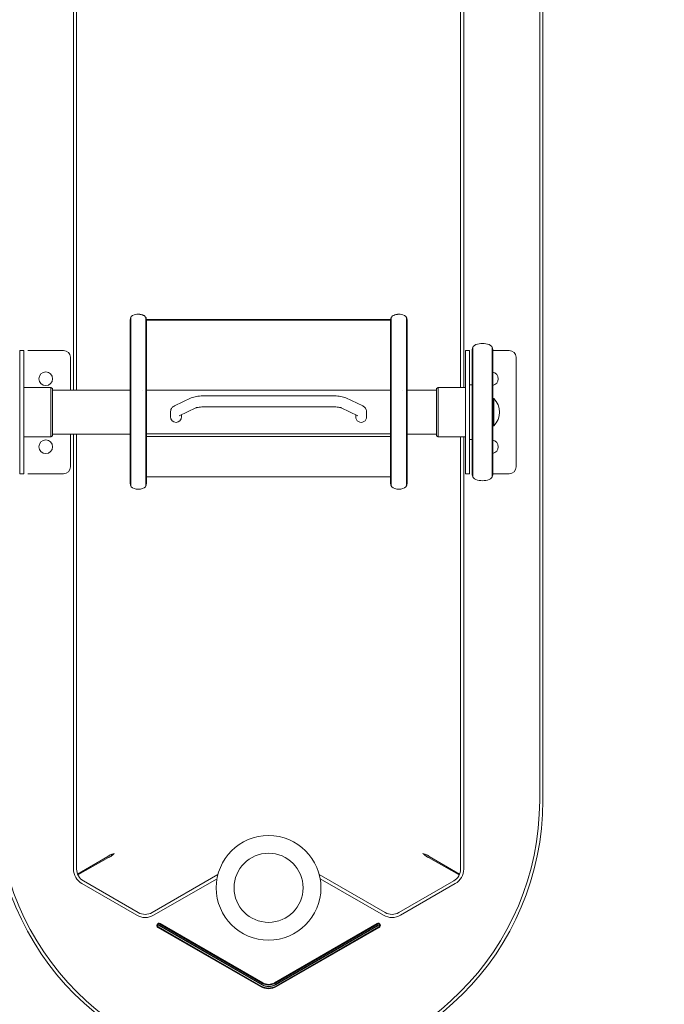
# Model space of a CAD drawing. Units: millimetres. Extents: x -4168 to 5532, y -4442 to 2292.
# Drawn here: x -1530 to -1060, y -2461 to -1742 of the extents above; entities that cross this region are included whole.
import ezdxf

# ---------------------------------------------------------------- set-up
doc = ezdxf.new("R2010")
doc.units = ezdxf.units.MM
doc.header["$LTSCALE"] = 0.2
doc.header["$MEASUREMENT"] = 0
doc.header["$PDMODE"] = 1
doc.layers.add('HAGS-Dim Plan - EN1176', color=7, linetype='Continuous', lineweight=100)
doc.layers.add('HAGS-Plan', color=7, linetype='Continuous')
doc.styles.get("Standard").update_dxf_attribs({"font": 'g13f12d.shx', "height": 300})
doc.dimstyles.new('HAGS - Dim Plan', dxfattribs={"dimtxt": 300, "dimasz": 200, "dimexe": 0.18, "dimexo": 0.0625, "dimgap": 150, "dimtad": 0, "dimlfac": 0.001, "dimrnd": 0.01, "dimzin": 1, "dimdsep": 46, "dimtxsty": 'Standard', "dimblk": 'HAGS - Dim Plan arrow', "dimcen": 0.1, "dimse1": 1, "dimse2": 1, "dimclrd": 1, "dimadec": 0, "dimazin": 0, "dimtfac": 1, "dimtofl": 0, "dimtmove": 0, "dimatfit": 3, "dimfxl": 1, "dimtolj": 1, "dimtzin": 0, "dimarcsym": 0})

# ---------------------------------------------------------------- blocks, each defined once
blk = doc.blocks.new('HAGS - Dim Plan arrow')
at = {"color": 1, "lineweight": 0}
blk.add_lwpolyline([(0, 0, 0, 0.35, 0), (-1, 0, 0.015, 0.015, 0)], format="xyseb", dxfattribs=at)
blk = doc.blocks.new('*D26')
at = {"layer": 'Defpoints', "color": 0, "transparency": 16777216}
for p in [(4499.48, 2094.78), (4499.48, -1477.48), (-4167.87, -2030.09, 313)]:
    blk.add_point(p, dxfattribs=at)
at = {"layer": 'HAGS-Dim Plan - EN1176', "color": 1, "lineweight": -2, "transparency": 16777216}
for p, q in [((-3967.87, 2094.78), (-298.31, 2094.78)), ((4299.48, 2094.78), (912.56, 2094.78))]:
    blk.add_line(p, q, dxfattribs=at)
at = {"layer": 'HAGS-Dim Plan - EN1176', "color": 1, "lineweight": -2, "transparency": 16777216, "xscale": 200, "yscale": 200, "zscale": 200, "rotation": 180}
blk.add_blockref('HAGS - Dim Plan arrow', (-4167.87, 2094.78), dxfattribs=at)
at = {"layer": 'HAGS-Dim Plan - EN1176', "color": 1, "lineweight": -2, "transparency": 16777216, "xscale": 200, "yscale": 200, "zscale": 200}
blk.add_blockref('HAGS - Dim Plan arrow', (4499.48, 2094.78), dxfattribs=at)
at = {"layer": 'HAGS-Dim Plan - EN1176', "color": 0, "transparency": 16777216, "insert": (307.13, 2094.78), "char_height": 300, "attachment_point": 5}
blk.add_mtext('\\A1;8.65m', dxfattribs=at)
blk = doc.blocks.new('*D27')
at = {"layer": 'Defpoints', "color": 0, "transparency": 16777216}
for p in [(2999.85, 1681.37), (2999.85, -1478.26, 391.02), (-2667.48, -2030.09, 397.02)]:
    blk.add_point(p, dxfattribs=at)
at = {"layer": 'HAGS-Dim Plan - EN1176', "color": 1, "lineweight": -2, "transparency": 16777216}
for p, q in [((-2467.48, 1681.37), (-260.79, 1681.37)), ((2799.85, 1681.37), (950.08, 1681.37))]:
    blk.add_line(p, q, dxfattribs=at)
at = {"layer": 'HAGS-Dim Plan - EN1176', "color": 1, "lineweight": -2, "transparency": 16777216, "xscale": 200, "yscale": 200, "zscale": 200, "rotation": 180}
blk.add_blockref('HAGS - Dim Plan arrow', (-2667.48, 1681.37), dxfattribs=at)
at = {"layer": 'HAGS-Dim Plan - EN1176', "color": 1, "lineweight": -2, "transparency": 16777216, "xscale": 200, "yscale": 200, "zscale": 200}
blk.add_blockref('HAGS - Dim Plan arrow', (2999.85, 1681.37), dxfattribs=at)
at = {"layer": 'HAGS-Dim Plan - EN1176', "color": 0, "transparency": 16777216, "insert": (344.65, 1681.37), "char_height": 300, "attachment_point": 5}
blk.add_mtext('\\A1;5.65m', dxfattribs=at)
blk = doc.blocks.new('*D28')
at = {"layer": 'Defpoints', "color": 0, "transparency": 16777216}
for p in [(0.29, 1380.08), (-1348.99, -4014.09), (5334.77, -4014.09)]:
    blk.add_point(p, dxfattribs=at)
at = {"layer": 'HAGS-Dim Plan - EN1176', "color": 1, "lineweight": -2, "transparency": 16777216}
for p, q in [((5334.77, 1180.08), (5334.77, -509.78)), ((5334.77, -3814.09), (5334.77, -1750.65))]:
    blk.add_line(p, q, dxfattribs=at)
at = {"layer": 'HAGS-Dim Plan - EN1176', "color": 1, "lineweight": -2, "transparency": 16777216, "xscale": 200, "yscale": 200, "zscale": 200}
for p, rotation in [((5334.77, 1380.08), 90), ((5334.77, -4014.09), 270)]:
    blk.add_blockref('HAGS - Dim Plan arrow', p, dxfattribs=dict(at, rotation=rotation))
at = {"layer": 'HAGS-Dim Plan - EN1176', "color": 0, "transparency": 16777216, "insert": (5334.77, -1130.21), "char_height": 300, "attachment_point": 5, "rotation": 90}
blk.add_mtext('\\A1;5.40m', dxfattribs=at)
blk = doc.blocks.new('*D29')
at = {"layer": 'Defpoints', "color": 0, "transparency": 16777216}
for p in [(36.58, 99.21, 1012.53), (4844.19, 99.21), (-1348.99, -2513.7, 516.02)]:
    blk.add_point(p, dxfattribs=at)
at = {"layer": 'HAGS-Dim Plan - EN1176', "color": 1, "lineweight": -2, "transparency": 16777216}
for p, q in [((4844.19, -100.79), (4844.19, -569.85)), ((4844.19, -2313.7), (4844.19, -1788.34))]:
    blk.add_line(p, q, dxfattribs=at)
at = {"layer": 'HAGS-Dim Plan - EN1176', "color": 1, "lineweight": -2, "transparency": 16777216, "xscale": 200, "yscale": 200, "zscale": 200}
for p, rotation in [((4844.19, 99.21), 90), ((4844.19, -2513.7), 270)]:
    blk.add_blockref('HAGS - Dim Plan arrow', p, dxfattribs=dict(at, rotation=rotation))
at = {"layer": 'HAGS-Dim Plan - EN1176', "color": 0, "transparency": 16777216, "insert": (4844.19, -1179.1), "char_height": 300, "attachment_point": 5, "rotation": 90}
blk.add_mtext('\\A1;2.60m', dxfattribs=at)

msp = doc.modelspace()

# ---------------------------------------------------------------- linework, layer by layer
at = {"layer": 'HAGS-Plan', "linetype": 'Continuous', "lineweight": 0}
for p, q in [((-1151.305, -1591.292), (-1151.305, -2312.145)), ((-1148.987, -1589.954), (-1148.987, -2312.145)), ((-1491.305, -1615.007), (-1491.305, -2012.795)), ((-1488.987, -2012.795), (-1488.987, -1617.316)), ((-1206.67, -2010.795), (-1206.67, -1623.257)), ((-1208.987, -1624.595), (-1208.987, -2010.795)), ((-1449.487, -2005.127), (-1449.487, -1959.633)), ((-1442.987, -1957.358), (-1442.987, -1957.51)), ((-1438.487, -2005.127), (-1438.487, -1959.741)), ((-1438.011, -1961.218), (-1259.964, -1961.218)), ((-1259.487, -2005.127), (-1259.487, -1959.741)), ((-1254.987, -1957.358), (-1254.987, -1957.51)), ((-1248.487, -2005.127), (-1248.487, -1959.633)), ((-1449.987, -2007.002), (-1449.987, -1961.57)), ((-1437.988, -1961.609), (-1259.987, -1961.609)), ((-1437.987, -1961.641), (-1437.987, -2006.994)), ((-1259.987, -2007.002), (-1259.987, -1961.641)), ((-1247.987, -1961.57), (-1247.987, -2006.994)), ((-1199.987, -1981.4), (-1199.987, -2076.189)), ((-1185.987, -1981.4), (-1185.987, -2076.189)), ((-1527.487, -1983.795), (-1530.487, -1983.795)), ((-1530.487, -1983.795), (-1530.487, -2073.795)), ((-1527.487, -2073.795), (-1527.487, -1983.795)), ((-1498.487, -1983.795), (-1524.487, -1983.795)), ((-1493.487, -2012.795), (-1493.487, -1988.795)), ((-1202.487, -1983.795), (-1205.487, -1983.795)), ((-1205.487, -1983.795), (-1205.487, -2073.795)), ((-1202.487, -2073.795), (-1202.487, -1983.795)), ((-1200.487, -1983.337), (-1200.487, -2074.253)), ((-1185.487, -2074.253), (-1185.487, -1983.337)), ((-1173.487, -1983.795), (-1185.487, -1983.795)), ((-1168.487, -2068.795), (-1168.487, -1988.795)), ((-1507.687, -2010.795), (-1527.487, -2010.795)), ((-1507.687, -2010.795), (-1507.687, -2046.795)), ((-1506.487, -2011.487), (-1507.687, -2010.795)), ((-1506.487, -2046.102), (-1506.487, -2011.487)), ((-1437.987, -2007.002), (-1437.987, -2006.994)), ((-1247.987, -2007.002), (-1247.987, -2006.994)), ((-1226.487, -2011.487), (-1225.287, -2010.795)), ((-1226.487, -2011.487), (-1226.487, -2046.102)), ((-1225.287, -2046.795), (-1225.287, -2010.795)), ((-1225.287, -2010.795), (-1205.487, -2010.795)), ((-1202.487, -2008.795), (-1200.487, -2008.795)), ((-1449.987, -2012.795), (-1506.487, -2012.795)), ((-1440.987, -2012.795), (-1440.987, -2012.795)), ((-1259.987, -2012.795), (-1437.987, -2012.795)), ((-1405.425, -2018.431), (-1417.607, -2024.243)), ((-1303.669, -2016.898), (-1394.306, -2016.898)), ((-1280.368, -2024.243), (-1292.55, -2018.431)), ((-1250.987, -2012.795), (-1250.987, -2012.795)), ((-1226.487, -2012.795), (-1247.987, -2012.795)), ((-1185.487, -2019.195), (-1185.087, -2018.795)), ((-1185.087, -2038.795), (-1185.087, -2018.795)), ((-1185.087, -2018.795), (-1184.691, -2018.795)), ((-1184.691, -2038.795), (-1184.691, -2018.795)), ((-1401.994, -2025.658), (-1414.162, -2031.463)), ((-1303.669, -2024.898), (-1394.306, -2024.898)), ((-1283.813, -2031.463), (-1295.981, -2025.658)), ((-1420.487, -2028.447), (-1420.487, -2032.106)), ((-1412.487, -2030.664), (-1412.487, -2032.106)), ((-1285.487, -2032.106), (-1285.487, -2030.664)), ((-1277.487, -2032.106), (-1277.487, -2028.447)), ((-1185.487, -2038.395), (-1185.087, -2038.795)), ((-1185.087, -2038.795), (-1184.691, -2038.795)), ((-1507.687, -2046.795), (-1527.487, -2046.795)), ((-1506.487, -2046.102), (-1507.687, -2046.795)), ((-1449.987, -2044.795), (-1506.487, -2044.795)), ((-1493.487, -2068.795), (-1493.487, -2044.795)), ((-1491.305, -2044.795), (-1491.305, -2362.2)), ((-1488.987, -2362.2), (-1488.987, -2044.795)), ((-1437.987, -2044.552), (-1259.987, -2044.552)), ((-1437.987, -2046.521), (-1259.987, -2046.521)), ((-1226.487, -2044.795), (-1247.987, -2044.795)), ((-1226.487, -2046.102), (-1225.287, -2046.795)), ((-1225.287, -2046.795), (-1205.487, -2046.795)), ((-1208.987, -2046.795), (-1208.987, -2362.2)), ((-1206.67, -2362.2), (-1206.67, -2046.795)), ((-1449.987, -2051.007), (-1449.987, -2051.012)), ((-1449.987, -2051.012), (-1449.987, -2080.742)), ((-1449.487, -2052.919), (-1449.487, -2082.679)), ((-1438.487, -2052.919), (-1438.487, -2082.679)), ((-1437.987, -2080.742), (-1437.987, -2051.007)), ((-1259.987, -2051.007), (-1259.987, -2051.012)), ((-1259.987, -2051.012), (-1259.987, -2080.742)), ((-1259.487, -2052.919), (-1259.487, -2082.679)), ((-1248.487, -2052.919), (-1248.487, -2082.679)), ((-1247.987, -2080.742), (-1247.987, -2051.007)), ((-1202.487, -2048.795), (-1200.487, -2048.795)), ((-1527.487, -2073.795), (-1530.487, -2073.795)), ((-1524.487, -2073.795), (-1498.487, -2073.795)), ((-1437.987, -2075.966), (-1259.987, -2075.966)), ((-1202.487, -2073.795), (-1205.487, -2073.795)), ((-1185.487, -2073.795), (-1173.487, -2073.795)), ((-1488.241, -2365.991), (-1466.186, -2352.988)), ((-1465.686, -2353.854), (-1488.024, -2366.482)), ((-1209.95, -2366.482), (-1232.289, -2353.854)), ((-1231.789, -2352.988), (-1209.734, -2365.991)), ((-1443.987, -2393.954), (-1483.987, -2370.86)), ((-1385.906, -2366.194), (-1433.987, -2393.954)), ((-1432.829, -2395.962), (-1386.578, -2369.259)), ((-1263.987, -2393.954), (-1312.069, -2366.194)), ((-1311.396, -2369.259), (-1265.146, -2395.962)), ((-1213.987, -2370.86), (-1253.987, -2393.954)), ((-1485.146, -2372.868), (-1445.146, -2395.962)), ((-1252.829, -2395.962), (-1212.829, -2372.868)), ((-1354.787, -2448.003), (-1429.701, -2404.752)), ((-1429.451, -2404.319), (-1354.537, -2447.57)), ((-1428.951, -2403.453), (-1354.037, -2446.704)), ((-1428.851, -2403.28), (-1353.937, -2446.531)), ((-1353.437, -2445.665), (-1428.351, -2402.414)), ((-1428.101, -2401.981), (-1353.187, -2445.232)), ((-1344.787, -2445.232), (-1269.874, -2401.981)), ((-1269.624, -2402.414), (-1344.537, -2445.665)), ((-1344.037, -2446.531), (-1269.124, -2403.28)), ((-1343.937, -2446.704), (-1269.024, -2403.453)), ((-1343.437, -2447.57), (-1268.524, -2404.319)), ((-1268.274, -2404.752), (-1343.187, -2448.003))]:
    msp.add_line(p, q, dxfattribs=at)
for centre, radius in [((-1511.536, -2004.467), 5), ((-1511.536, -2054.088), 5), ((-1348.987, -2375.905), 38.174), ((-1348.987, -2375.905), 25.203)]:
    msp.add_circle(centre, radius, dxfattribs=at)
for centre, radius, start, end in [((-1445.987, -1961.57), 4, 104.477512, 180.00002), ((-1443.987, -1969.316), 12, 85.219808, 104.477512), ((-1253.987, -1969.316), 12, 75.522488, 94.780192), ((-1251.987, -1961.57), 4, 0, 75.522484), ((-1196.487, -1983.337), 4, 108.553005, 180.00002), ((-1192.987, -1993.765), 15, 71.446995, 108.553005), ((-1189.487, -1983.337), 4, 360, 71.44696), ((-1498.487, -1988.795), 5, 360, 90), ((-1173.487, -1988.795), 5, 360, 90), ((-1186.536, -2004.467), 5, 282.101749, 77.898251), ((-1195.179, -2028.795), 14.492, 316.365573, 43.634427), ((-1186.536, -2054.088), 5, 282.101749, 77.898251), ((-1498.487, -2068.795), 5, 270, 0), ((-1173.487, -2068.795), 5, 270, 0), ((-1196.487, -2074.253), 4, 180, 251.446997), ((-1189.487, -2074.253), 4, 288.553005, 359.999982), ((-1445.987, -2080.742), 4, 180, 255.522504), ((-1441.987, -2080.742), 4, 284.477512, 359.999982), ((-1255.987, -2080.742), 4, 180, 255.522504), ((-1251.987, -2080.742), 4, 284.477512, 359.999982), ((-1192.987, -2063.824), 15, 251.446995, 288.553005), ((-1443.987, -2072.996), 12, 255.522488, 284.477512), ((-1253.987, -2072.996), 12, 255.522488, 284.477512), ((-1348.987, -2312.145), 200, 180, 0), ((-1348.987, -2312.145), 197.682, 180, 0), ((-1478.987, -2362.2), 12.318, 180, 240), ((-1478.987, -2362.2), 10, 180, 240), ((-1218.987, -2362.2), 10, 300, 0), ((-1218.987, -2362.2), 12.318, 300, 0), ((-1438.987, -2385.294), 12.318, 240, 300), ((-1438.987, -2385.294), 10, 240, 300), ((-1258.987, -2385.294), 12.318, 240, 300), ((-1258.987, -2385.294), 10, 240, 300), ((-1428.901, -2403.366), 1.6, 60, 240), ((-1428.901, -2403.366), 1.1, 60, 240), ((-1428.901, -2403.366), 0.1, 60, 240), ((-1269.074, -2403.366), 1.6, 300, 120), ((-1269.074, -2403.366), 1.1, 300, 120), ((-1269.074, -2403.366), 0.1, 300, 120), ((-1348.987, -2437.957), 11.6, 240, 300), ((-1348.987, -2437.957), 11.1, 240, 300), ((-1348.987, -2437.957), 10.1, 240, 300), ((-1348.987, -2437.957), 9.9, 240, 300), ((-1348.987, -2437.957), 8.9, 240, 300), ((-1348.987, -2437.957), 8.4, 240, 300)]:
    msp.add_arc(centre, radius, start, end, dxfattribs=at)
for centre, major_axis, start_param, end_param in [((-1416.487, -2032.106), (0, -4.192), 4.712389, 6.2831853), ((-1416.487, -2032.106), (0, -4.192), 0, 1.5707963), ((-1281.487, -2032.106), (0, 4.192), 1.5707963, 4.712389)]:
    msp.add_ellipse(centre, major_axis=major_axis, ratio=0.9541889, start_param=start_param, end_param=end_param, dxfattribs=at)
at = {"layer": 'HAGS-Plan', "linetype": 'Continuous', "lineweight": 0, "extrusion": (0, 0, -1)}
for centre, major_axis, ratio, start_param, end_param in [((-1443.502, -2051.007), (-6.485, 0), 0.0000015, 0, 0.000006), ((-1254.788, -2050.596), (-5.199, -0.411), 0.0000018, 0.0000001, 0.0000068)]:
    msp.add_ellipse(centre, major_axis=major_axis, ratio=ratio, start_param=start_param, end_param=end_param, dxfattribs=at)
at = {"layer": 'HAGS-Plan', "linetype": 'Continuous', "lineweight": 0}
for points, knots in [([(-1442.987, -1957.51), (-1442.609, -1957.542), (-1442.223, -1957.591), (-1441.552, -1957.71), (-1441.267, -1957.772), (-1440.987, -1957.843)], [4.86578151, 4.86578151, 4.86578151, 4.86578151, 4.97262801, 4.97262801, 5.05292545, 5.05292545, 5.05292545, 5.05292545]), ([(-1440.987, -1957.843), (-1440.801, -1957.89), (-1440.621, -1957.95), (-1440.229, -1958.109), (-1439.989, -1958.232), (-1439.542, -1958.525), (-1439.334, -1958.695), (-1438.985, -1959.038), (-1438.811, -1959.241), (-1438.599, -1959.552), (-1438.541, -1959.646), (-1438.487, -1959.741)], [0.09475544, 0.09475544, 0.09475544, 0.09475544, 0.14807443, 0.14807443, 0.22212364, 0.22212364, 0.29617286, 0.29617286, 0.37024559, 0.37024559, 0.40113287, 0.40113287, 0.40113287, 0.40113287]), ([(-1438.487, -1959.741), (-1438.412, -1959.874), (-1438.347, -1960.008), (-1438.198, -1960.362), (-1438.117, -1960.616), (-1438.012, -1961.134), (-1437.987, -1961.398), (-1437.987, -1961.641)], [0.40113287, 0.40113287, 0.40113287, 0.40113287, 0.44431832, 0.44431832, 0.51843758, 0.51843758, 0.59255684, 0.59255684, 0.59255684, 0.59255684]), ([(-1259.487, -1959.741), (-1259.562, -1959.874), (-1259.628, -1960.008), (-1259.777, -1960.362), (-1259.858, -1960.616), (-1259.963, -1961.134), (-1259.987, -1961.398), (-1259.987, -1961.641)], [0.40113287, 0.40113287, 0.40113287, 0.40113287, 0.44431832, 0.44431832, 0.51843758, 0.51843758, 0.59255684, 0.59255684, 0.59255684, 0.59255684]), ([(-1256.987, -1957.843), (-1257.174, -1957.89), (-1257.354, -1957.95), (-1257.746, -1958.109), (-1257.986, -1958.232), (-1258.433, -1958.525), (-1258.641, -1958.695), (-1258.99, -1959.038), (-1259.164, -1959.241), (-1259.375, -1959.552), (-1259.434, -1959.646), (-1259.487, -1959.741)], [0.09475544, 0.09475544, 0.09475544, 0.09475544, 0.14807443, 0.14807443, 0.22212364, 0.22212364, 0.29617286, 0.29617286, 0.37024559, 0.37024559, 0.40113287, 0.40113287, 0.40113287, 0.40113287]), ([(-1254.987, -1957.51), (-1255.366, -1957.542), (-1255.752, -1957.591), (-1256.422, -1957.71), (-1256.708, -1957.772), (-1256.987, -1957.843)], [1.68628051, 1.68628051, 1.68628051, 1.68628051, 1.79312702, 1.79312702, 1.87342445, 1.87342445, 1.87342445, 1.87342445]), ([(-1449.987, -2029.841), (-1449.987, -2029.196), (-1449.987, -2028.555), (-1449.987, -2027.917), (-1449.987, -2027.279), (-1449.987, -2026.644), (-1449.987, -2026.013), (-1449.987, -2025.382), (-1449.987, -2024.754), (-1449.987, -2024.13), (-1449.987, -2023.818), (-1449.987, -2023.507), (-1449.987, -2023.197), (-1449.987, -2022.886), (-1449.987, -2022.577), (-1449.987, -2022.269), (-1449.987, -2021.96), (-1449.987, -2021.653), (-1449.987, -2021.35), (-1449.987, -2021.046), (-1449.987, -2020.746), (-1449.987, -2020.449), (-1449.987, -2019.855), (-1449.987, -2019.274), (-1449.987, -2018.705), (-1449.987, -2018.135), (-1449.987, -2017.578), (-1449.987, -2017.034), (-1449.987, -2016.761), (-1449.987, -2016.492), (-1449.987, -2016.226), (-1449.987, -2015.96), (-1449.987, -2015.697), (-1449.987, -2015.437), (-1449.987, -2015.178), (-1449.987, -2014.922), (-1449.987, -2014.672), (-1449.987, -2014.422), (-1449.987, -2014.177), (-1449.987, -2013.937), (-1449.987, -2013.457), (-1449.987, -2012.996), (-1449.987, -2012.555), (-1449.987, -2012.114), (-1449.987, -2011.693), (-1449.987, -2011.291), (-1449.987, -2011.09), (-1449.987, -2010.894), (-1449.987, -2010.703), (-1449.987, -2010.512), (-1449.987, -2010.326), (-1449.987, -2010.145), (-1449.987, -2009.965), (-1449.987, -2009.79), (-1449.987, -2009.621), (-1449.987, -2009.453), (-1449.987, -2009.291), (-1449.987, -2009.136), (-1449.987, -2008.824), (-1449.987, -2008.538), (-1449.987, -2008.276), (-1449.987, -2008.014), (-1449.987, -2007.776), (-1449.987, -2007.564), (-1449.987, -2007.458), (-1449.987, -2007.358), (-1449.987, -2007.264), (-1449.987, -2007.17), (-1449.987, -2007.083), (-1449.987, -2007.002)], [0, 0, 0, 0, 0.001907712, 0.001907712, 0.001907712, 0.003815424, 0.003815424, 0.003815424, 0.005723136, 0.005723136, 0.005723136, 0.006676892, 0.006676892, 0.006676892, 0.007630847, 0.007630847, 0.007630847, 0.008584703, 0.008584703, 0.008584703, 0.009538559, 0.009538559, 0.009538559, 0.011446271, 0.011446271, 0.011446271, 0.013353983, 0.013353983, 0.013353983, 0.014307839, 0.014307839, 0.014307839, 0.015261695, 0.015261695, 0.015261695, 0.016215551, 0.016215551, 0.016215551, 0.017169407, 0.017169407, 0.017169407, 0.019077118, 0.019077118, 0.019077118, 0.02098483, 0.02098483, 0.02098483, 0.021938686, 0.021938686, 0.021938686, 0.022892542, 0.022892542, 0.022892542, 0.023846398, 0.023846398, 0.023846398, 0.024800254, 0.024800254, 0.024800254, 0.026707966, 0.026707966, 0.026707966, 0.028615678, 0.028615678, 0.028615678, 0.029569535, 0.029569535, 0.029569535, 0.030523389, 0.030523389, 0.030523389, 0.030523389]), ([(-1449.487, -2029.932), (-1449.487, -2027.842), (-1449.487, -2025.743), (-1449.487, -2021.637), (-1449.487, -2019.651), (-1449.487, -2016.531), (-1449.487, -2015.34), (-1449.487, -2012.936), (-1449.487, -2011.746), (-1449.487, -2010.145), (-1449.487, -2009.645), (-1449.487, -2007.294), (-1449.487, -2005.918), (-1449.487, -2005.127)], [-33.328332, -33.328332, -33.328332, -33.328332, -27.0916315, -27.0916315, -20.8045829, -20.8045829, -16.6134347, -16.6134347, -11.8156631, -11.8156631, -9.4604901, -9.4604901, 0, 0, 0, 0]), ([(-1438.487, -2029.932), (-1438.487, -2027.838), (-1438.487, -2025.736), (-1438.487, -2021.625), (-1438.487, -2019.638), (-1438.487, -2016.514), (-1438.487, -2015.321), (-1438.487, -2012.919), (-1438.487, -2011.731), (-1438.487, -2010.135), (-1438.487, -2009.637), (-1438.487, -2007.294), (-1438.487, -2005.918), (-1438.487, -2005.127)], [-33.4001376, -33.4001376, -33.4001376, -33.4001376, -27.1424039, -27.1424039, -20.8389771, -20.8389771, -16.6272371, -16.6272371, -11.8173303, -11.8173303, -9.4656206, -9.4656206, 0, 0, 0, 0]), ([(-1437.987, -2007.002), (-1437.987, -2007.083), (-1437.987, -2007.17), (-1437.987, -2007.264), (-1437.987, -2007.358), (-1437.987, -2007.458), (-1437.987, -2007.564), (-1437.987, -2007.776), (-1437.987, -2008.013), (-1437.987, -2008.275), (-1437.987, -2008.536), (-1437.987, -2008.822), (-1437.987, -2009.133), (-1437.987, -2009.443), (-1437.987, -2009.779), (-1437.987, -2010.139), (-1437.987, -2010.32), (-1437.987, -2010.506), (-1437.987, -2010.698), (-1437.987, -2010.889), (-1437.987, -2011.085), (-1437.987, -2011.286), (-1437.987, -2011.688), (-1437.987, -2012.11), (-1437.987, -2012.551), (-1437.987, -2012.992), (-1437.987, -2013.452), (-1437.987, -2013.932), (-1437.987, -2014.171), (-1437.987, -2014.416), (-1437.987, -2014.665), (-1437.987, -2014.915), (-1437.987, -2015.17), (-1437.987, -2015.429), (-1437.987, -2015.688), (-1437.987, -2015.952), (-1437.987, -2016.219), (-1437.987, -2016.486), (-1437.987, -2016.755), (-1437.987, -2017.028), (-1437.987, -2017.573), (-1437.987, -2018.13), (-1437.987, -2018.699), (-1437.987, -2019.269), (-1437.987, -2019.85), (-1437.987, -2020.443), (-1437.987, -2020.739), (-1437.987, -2021.039), (-1437.987, -2021.341), (-1437.987, -2021.644), (-1437.987, -2021.95), (-1437.987, -2022.259), (-1437.987, -2022.567), (-1437.987, -2022.878), (-1437.987, -2023.189), (-1437.987, -2023.5), (-1437.987, -2023.812), (-1437.987, -2024.124), (-1437.987, -2024.75), (-1437.987, -2025.378), (-1437.987, -2026.01), (-1437.987, -2026.642), (-1437.987, -2027.277), (-1437.987, -2027.916), (-1437.987, -2028.554), (-1437.987, -2029.196), (-1437.987, -2029.841)], [0, 0, 0, 0, 0.000953862, 0.000953862, 0.000953862, 0.001907722, 0.001907722, 0.001907722, 0.003815445, 0.003815445, 0.003815445, 0.005723167, 0.005723167, 0.005723167, 0.00763089, 0.00763089, 0.00763089, 0.008584751, 0.008584751, 0.008584751, 0.009538612, 0.009538612, 0.009538612, 0.011446335, 0.011446335, 0.011446335, 0.013354057, 0.013354057, 0.013354057, 0.014307919, 0.014307919, 0.014307919, 0.01526178, 0.01526178, 0.01526178, 0.016215641, 0.016215641, 0.016215641, 0.017169502, 0.017169502, 0.017169502, 0.019077225, 0.019077225, 0.019077225, 0.020984947, 0.020984947, 0.020984947, 0.021938809, 0.021938809, 0.021938809, 0.02289267, 0.02289267, 0.02289267, 0.023846531, 0.023846531, 0.023846531, 0.024800392, 0.024800392, 0.024800392, 0.026708115, 0.026708115, 0.026708115, 0.028615837, 0.028615837, 0.028615837, 0.03052356, 0.03052356, 0.03052356, 0.03052356]), ([(-1259.987, -2029.841), (-1259.987, -2029.196), (-1259.987, -2028.555), (-1259.987, -2027.917), (-1259.987, -2027.279), (-1259.987, -2026.644), (-1259.987, -2026.013), (-1259.987, -2025.382), (-1259.987, -2024.754), (-1259.987, -2024.13), (-1259.987, -2023.818), (-1259.987, -2023.507), (-1259.987, -2023.197), (-1259.987, -2022.886), (-1259.987, -2022.577), (-1259.987, -2022.269), (-1259.987, -2021.96), (-1259.987, -2021.653), (-1259.987, -2021.35), (-1259.987, -2021.046), (-1259.987, -2020.746), (-1259.987, -2020.449), (-1259.987, -2019.855), (-1259.987, -2019.274), (-1259.987, -2018.705), (-1259.987, -2018.135), (-1259.987, -2017.578), (-1259.987, -2017.034), (-1259.987, -2016.761), (-1259.987, -2016.492), (-1259.987, -2016.226), (-1259.987, -2015.96), (-1259.987, -2015.697), (-1259.987, -2015.437), (-1259.987, -2015.178), (-1259.987, -2014.922), (-1259.987, -2014.672), (-1259.987, -2014.422), (-1259.987, -2014.177), (-1259.987, -2013.937), (-1259.987, -2013.457), (-1259.987, -2012.996), (-1259.987, -2012.555), (-1259.987, -2012.114), (-1259.987, -2011.693), (-1259.987, -2011.291), (-1259.987, -2011.09), (-1259.987, -2010.894), (-1259.987, -2010.703), (-1259.987, -2010.512), (-1259.987, -2010.326), (-1259.987, -2010.145), (-1259.987, -2009.965), (-1259.987, -2009.79), (-1259.987, -2009.621), (-1259.987, -2009.453), (-1259.987, -2009.291), (-1259.987, -2009.136), (-1259.987, -2008.824), (-1259.987, -2008.538), (-1259.987, -2008.276), (-1259.987, -2008.014), (-1259.987, -2007.776), (-1259.987, -2007.564), (-1259.987, -2007.458), (-1259.987, -2007.358), (-1259.987, -2007.264), (-1259.987, -2007.17), (-1259.987, -2007.083), (-1259.987, -2007.002)], [0, 0, 0, 0, 0.001907712, 0.001907712, 0.001907712, 0.003815424, 0.003815424, 0.003815424, 0.005723136, 0.005723136, 0.005723136, 0.006676892, 0.006676892, 0.006676892, 0.007630847, 0.007630847, 0.007630847, 0.008584703, 0.008584703, 0.008584703, 0.009538559, 0.009538559, 0.009538559, 0.011446271, 0.011446271, 0.011446271, 0.013353983, 0.013353983, 0.013353983, 0.014307839, 0.014307839, 0.014307839, 0.015261695, 0.015261695, 0.015261695, 0.016215551, 0.016215551, 0.016215551, 0.017169407, 0.017169407, 0.017169407, 0.019077118, 0.019077118, 0.019077118, 0.02098483, 0.02098483, 0.02098483, 0.021938686, 0.021938686, 0.021938686, 0.022892542, 0.022892542, 0.022892542, 0.023846398, 0.023846398, 0.023846398, 0.024800254, 0.024800254, 0.024800254, 0.026707966, 0.026707966, 0.026707966, 0.028615678, 0.028615678, 0.028615678, 0.029569535, 0.029569535, 0.029569535, 0.030523389, 0.030523389, 0.030523389, 0.030523389]), ([(-1259.487, -2029.932), (-1259.487, -2027.842), (-1259.487, -2025.743), (-1259.487, -2021.637), (-1259.487, -2019.651), (-1259.487, -2016.531), (-1259.487, -2015.34), (-1259.487, -2012.936), (-1259.487, -2011.746), (-1259.487, -2010.145), (-1259.487, -2009.645), (-1259.487, -2007.294), (-1259.487, -2005.918), (-1259.487, -2005.127)], [-33.3283319, -33.3283319, -33.3283319, -33.3283319, -27.0916315, -27.0916315, -20.8045829, -20.8045829, -16.6134347, -16.6134347, -11.8156631, -11.8156631, -9.4604901, -9.4604901, 0, 0, 0, 0]), ([(-1248.487, -2029.932), (-1248.487, -2027.838), (-1248.487, -2025.736), (-1248.487, -2021.625), (-1248.487, -2019.638), (-1248.487, -2016.514), (-1248.487, -2015.321), (-1248.487, -2012.919), (-1248.487, -2011.731), (-1248.487, -2010.135), (-1248.487, -2009.637), (-1248.487, -2007.294), (-1248.487, -2005.918), (-1248.487, -2005.127)], [-33.4001374, -33.4001374, -33.4001374, -33.4001374, -27.1424038, -27.1424038, -20.8389771, -20.8389771, -16.6272372, -16.6272372, -11.8173304, -11.8173304, -9.4656207, -9.4656207, 0, 0, 0, 0]), ([(-1247.987, -2007.002), (-1247.987, -2007.083), (-1247.987, -2007.17), (-1247.987, -2007.264), (-1247.987, -2007.358), (-1247.987, -2007.458), (-1247.987, -2007.564), (-1247.987, -2007.776), (-1247.987, -2008.013), (-1247.987, -2008.275), (-1247.987, -2008.536), (-1247.987, -2008.822), (-1247.987, -2009.133), (-1247.987, -2009.443), (-1247.987, -2009.779), (-1247.987, -2010.139), (-1247.987, -2010.32), (-1247.987, -2010.506), (-1247.987, -2010.698), (-1247.987, -2010.889), (-1247.987, -2011.085), (-1247.987, -2011.286), (-1247.987, -2011.688), (-1247.987, -2012.11), (-1247.987, -2012.551), (-1247.987, -2012.992), (-1247.987, -2013.452), (-1247.987, -2013.932), (-1247.987, -2014.171), (-1247.987, -2014.416), (-1247.987, -2014.665), (-1247.987, -2014.915), (-1247.987, -2015.17), (-1247.987, -2015.429), (-1247.987, -2015.688), (-1247.987, -2015.952), (-1247.987, -2016.219), (-1247.987, -2016.486), (-1247.987, -2016.755), (-1247.987, -2017.028), (-1247.987, -2017.573), (-1247.987, -2018.13), (-1247.987, -2018.699), (-1247.987, -2019.269), (-1247.987, -2019.85), (-1247.987, -2020.443), (-1247.987, -2020.739), (-1247.987, -2021.039), (-1247.987, -2021.341), (-1247.987, -2021.644), (-1247.987, -2021.95), (-1247.987, -2022.259), (-1247.987, -2022.567), (-1247.987, -2022.878), (-1247.987, -2023.189), (-1247.987, -2023.5), (-1247.987, -2023.812), (-1247.987, -2024.124), (-1247.987, -2024.75), (-1247.987, -2025.378), (-1247.987, -2026.01), (-1247.987, -2026.642), (-1247.987, -2027.277), (-1247.987, -2027.916), (-1247.987, -2028.554), (-1247.987, -2029.196), (-1247.987, -2029.841)], [0, 0, 0, 0, 0.000953862, 0.000953862, 0.000953862, 0.001907722, 0.001907722, 0.001907722, 0.003815445, 0.003815445, 0.003815445, 0.005723167, 0.005723167, 0.005723167, 0.00763089, 0.00763089, 0.00763089, 0.008584751, 0.008584751, 0.008584751, 0.009538612, 0.009538612, 0.009538612, 0.011446335, 0.011446335, 0.011446335, 0.013354057, 0.013354057, 0.013354057, 0.014307919, 0.014307919, 0.014307919, 0.01526178, 0.01526178, 0.01526178, 0.016215641, 0.016215641, 0.016215641, 0.017169502, 0.017169502, 0.017169502, 0.019077225, 0.019077225, 0.019077225, 0.020984947, 0.020984947, 0.020984947, 0.021938809, 0.021938809, 0.021938809, 0.02289267, 0.02289267, 0.02289267, 0.023846531, 0.023846531, 0.023846531, 0.024800392, 0.024800392, 0.024800392, 0.026708115, 0.026708115, 0.026708115, 0.028615837, 0.028615837, 0.028615837, 0.03052356, 0.03052356, 0.03052356, 0.03052356]), ([(-1394.306, -2016.898), (-1395.177, -2016.898), (-1396.048, -2016.917), (-1397.748, -2016.991), (-1398.577, -2017.046), (-1400.159, -2017.192), (-1400.911, -2017.282), (-1402.319, -2017.503), (-1402.974, -2017.631), (-1404.213, -2017.95), (-1404.791, -2018.128), (-1405.425, -2018.431)], [4.712389, 4.712389, 4.712389, 4.712389, 4.9567351, 4.9567351, 5.2010812, 5.2010812, 5.4454273, 5.4454273, 5.6897734, 5.6897734, 5.9341195, 5.9341195, 5.9341195, 5.9341195]), ([(-1292.55, -2018.431), (-1293.184, -2018.128), (-1293.762, -2017.95), (-1295.001, -2017.631), (-1295.656, -2017.503), (-1297.064, -2017.282), (-1297.816, -2017.192), (-1299.397, -2017.046), (-1300.226, -2016.991), (-1301.927, -2016.917), (-1302.798, -2016.898), (-1303.669, -2016.898)], [3.4906585, 3.4906585, 3.4906585, 3.4906585, 3.7350046, 3.7350046, 3.9793507, 3.9793507, 4.2236968, 4.2236968, 4.4680429, 4.4680429, 4.712389, 4.712389, 4.712389, 4.712389]), ([(-1417.607, -2024.243), (-1417.788, -2024.329), (-1417.975, -2024.427), (-1418.369, -2024.666), (-1418.577, -2024.807), (-1419.022, -2025.169), (-1419.259, -2025.392), (-1419.739, -2025.985), (-1419.984, -2026.361), (-1420.358, -2027.29), (-1420.481, -2027.841), (-1420.487, -2028.417), (-1420.487, -2028.432), (-1420.487, -2028.447)], [5.93411946, 5.93411946, 5.93411946, 5.93411946, 6.00393263, 6.00393263, 6.0737458, 6.0737458, 6.14355897, 6.14355897, 6.21337214, 6.21337214, 6.28138514, 6.28138514, 6.28318531, 6.28318531, 6.28318531, 6.28318531]), ([(-1394.306, -2024.898), (-1395.064, -2024.898), (-1395.822, -2024.915), (-1397.282, -2024.978), (-1397.985, -2025.025), (-1399.28, -2025.145), (-1399.873, -2025.217), (-1400.886, -2025.376), (-1401.308, -2025.463), (-1401.833, -2025.598), (-1401.984, -2025.654), (-1401.998, -2025.659), (-1401.998, -2025.66), (-1401.998, -2025.66)], [4.712389, 4.712389, 4.712389, 4.712389, 4.9567351, 4.9567351, 5.2010812, 5.2010812, 5.4454273, 5.4454273, 5.6897734, 5.6897734, 5.8860194, 5.8860194, 5.8951896, 5.8951896, 5.8951896, 5.8951896]), ([(-1295.976, -2025.66), (-1295.976, -2025.66), (-1295.992, -2025.653), (-1296.086, -2025.62), (-1296.213, -2025.579), (-1296.623, -2025.474), (-1296.945, -2025.406), (-1297.801, -2025.259), (-1298.367, -2025.183), (-1299.62, -2025.055), (-1300.307, -2025.002), (-1301.745, -2024.928), (-1302.497, -2024.906), (-1303.393, -2024.899), (-1303.531, -2024.898), (-1303.669, -2024.898)], [3.5295884, 3.5295884, 3.5295884, 3.5295884, 3.5945478, 3.5945478, 3.7376535, 3.7376535, 3.9347912, 3.9347912, 4.1791373, 4.1791373, 4.4234834, 4.4234834, 4.6678295, 4.6678295, 4.712389, 4.712389, 4.712389, 4.712389]), ([(-1277.487, -2028.447), (-1277.487, -2027.953), (-1277.578, -2027.463), (-1277.885, -2026.572), (-1278.107, -2026.185), (-1278.571, -2025.548), (-1278.813, -2025.301), (-1279.268, -2024.903), (-1279.482, -2024.75), (-1279.885, -2024.492), (-1280.075, -2024.387), (-1280.296, -2024.278), (-1280.332, -2024.26), (-1280.368, -2024.243)], [3.14159265, 3.14159265, 3.14159265, 3.14159265, 3.20139028, 3.20139028, 3.26728384, 3.26728384, 3.33709701, 3.33709701, 3.40691018, 3.40691018, 3.47672335, 3.47672335, 3.4906585, 3.4906585, 3.4906585, 3.4906585]), ([(-1449.987, -2051.007), (-1449.987, -2050.956), (-1449.987, -2050.898), (-1449.987, -2050.833), (-1449.987, -2050.769), (-1449.987, -2050.698), (-1449.987, -2050.62), (-1449.987, -2050.465), (-1449.987, -2050.284), (-1449.987, -2050.078), (-1449.987, -2049.872), (-1449.987, -2049.64), (-1449.987, -2049.383), (-1449.987, -2049.126), (-1449.987, -2048.843), (-1449.987, -2048.534), (-1449.987, -2048.379), (-1449.987, -2048.218), (-1449.987, -2048.051), (-1449.987, -2047.885), (-1449.987, -2047.713), (-1449.987, -2047.536), (-1449.987, -2047.183), (-1449.987, -2046.807), (-1449.987, -2046.411), (-1449.987, -2046.015), (-1449.987, -2045.598), (-1449.987, -2045.16), (-1449.987, -2044.941), (-1449.987, -2044.717), (-1449.987, -2044.488), (-1449.987, -2044.258), (-1449.987, -2044.023), (-1449.987, -2043.782), (-1449.987, -2043.542), (-1449.987, -2043.297), (-1449.987, -2043.048), (-1449.987, -2042.799), (-1449.987, -2042.547), (-1449.987, -2042.291), (-1449.987, -2041.78), (-1449.987, -2041.254), (-1449.987, -2040.714), (-1449.987, -2040.174), (-1449.987, -2039.619), (-1449.987, -2039.051), (-1449.987, -2038.767), (-1449.987, -2038.479), (-1449.987, -2038.188), (-1449.987, -2037.896), (-1449.987, -2037.601), (-1449.987, -2037.303), (-1449.987, -2037.004), (-1449.987, -2036.703), (-1449.987, -2036.401), (-1449.987, -2036.098), (-1449.987, -2035.795), (-1449.987, -2035.49), (-1449.987, -2034.88), (-1449.987, -2034.263), (-1449.987, -2033.642), (-1449.987, -2033.02), (-1449.987, -2032.392), (-1449.987, -2031.759), (-1449.987, -2031.126), (-1449.987, -2030.487), (-1449.987, -2029.841)], [0, 0, 0, 0, 0.000953861, 0.000953861, 0.000953861, 0.001907721, 0.001907721, 0.001907721, 0.003815443, 0.003815443, 0.003815443, 0.005723164, 0.005723164, 0.005723164, 0.007630886, 0.007630886, 0.007630886, 0.008584746, 0.008584746, 0.008584746, 0.009538607, 0.009538607, 0.009538607, 0.011446328, 0.011446328, 0.011446328, 0.01335405, 0.01335405, 0.01335405, 0.014307911, 0.014307911, 0.014307911, 0.015261771, 0.015261771, 0.015261771, 0.016215632, 0.016215632, 0.016215632, 0.017169493, 0.017169493, 0.017169493, 0.019077214, 0.019077214, 0.019077214, 0.020984935, 0.020984935, 0.020984935, 0.021938796, 0.021938796, 0.021938796, 0.022892657, 0.022892657, 0.022892657, 0.023846518, 0.023846518, 0.023846518, 0.024800378, 0.024800378, 0.024800378, 0.0267081, 0.0267081, 0.0267081, 0.028615821, 0.028615821, 0.028615821, 0.030523543, 0.030523543, 0.030523543, 0.030523543]), ([(-1449.487, -2052.919), (-1449.487, -2052.418), (-1449.487, -2051.318), (-1449.487, -2049.145), (-1449.487, -2048.546), (-1449.487, -2047.022), (-1449.487, -2046.06), (-1449.487, -2044.419), (-1449.487, -2043.795), (-1449.487, -2041.873), (-1449.487, -2040.513), (-1449.487, -2037.629), (-1449.487, -2036.108), (-1449.487, -2033.039), (-1449.487, -2031.49), (-1449.487, -2029.932)], [-33.3591322, -33.3591322, -33.3591322, -33.3591322, -23.9247016, -23.9247016, -20.7907107, -20.7907107, -16.6043596, -16.6043596, -14.2049558, -14.2049558, -9.4999022, -9.4999022, -4.6782331, -4.6782331, 0, 0, 0, 0]), ([(-1438.487, -2052.919), (-1438.487, -2052.417), (-1438.487, -2051.316), (-1438.487, -2049.136), (-1438.487, -2048.537), (-1438.487, -2047.01), (-1438.487, -2046.045), (-1438.487, -2044.402), (-1438.487, -2043.777), (-1438.487, -2041.861), (-1438.487, -2040.505), (-1438.487, -2037.629), (-1438.487, -2036.108), (-1438.487, -2033.037), (-1438.487, -2031.489), (-1438.487, -2029.932)], [-33.3622251, -33.3622251, -33.3622251, -33.3622251, -23.9180402, -23.9180402, -20.7903276, -20.7903276, -16.6014832, -16.6014832, -14.2052001, -14.2052001, -9.5074452, -9.5074452, -4.6761443, -4.6761443, 0, 0, 0, 0]), ([(-1437.987, -2029.841), (-1437.987, -2030.486), (-1437.987, -2031.125), (-1437.987, -2031.758), (-1437.987, -2032.391), (-1437.987, -2033.018), (-1437.987, -2033.639), (-1437.987, -2034.26), (-1437.987, -2034.875), (-1437.987, -2035.484), (-1437.987, -2035.789), (-1437.987, -2036.092), (-1437.987, -2036.393), (-1437.987, -2036.695), (-1437.987, -2036.995), (-1437.987, -2037.293), (-1437.987, -2037.591), (-1437.987, -2037.888), (-1437.987, -2038.18), (-1437.987, -2038.472), (-1437.987, -2038.76), (-1437.987, -2039.045), (-1437.987, -2039.614), (-1437.987, -2040.168), (-1437.987, -2040.709), (-1437.987, -2041.249), (-1437.987, -2041.775), (-1437.987, -2042.286), (-1437.987, -2042.541), (-1437.987, -2042.793), (-1437.987, -2043.041), (-1437.987, -2043.289), (-1437.987, -2043.534), (-1437.987, -2043.774), (-1437.987, -2044.015), (-1437.987, -2044.251), (-1437.987, -2044.481), (-1437.987, -2044.712), (-1437.987, -2044.936), (-1437.987, -2045.156), (-1437.987, -2045.594), (-1437.987, -2046.011), (-1437.987, -2046.408), (-1437.987, -2046.804), (-1437.987, -2047.179), (-1437.987, -2047.533), (-1437.987, -2047.709), (-1437.987, -2047.881), (-1437.987, -2048.047), (-1437.987, -2048.213), (-1437.987, -2048.374), (-1437.987, -2048.529), (-1437.987, -2048.683), (-1437.987, -2048.832), (-1437.987, -2048.974), (-1437.987, -2049.116), (-1437.987, -2049.252), (-1437.987, -2049.381), (-1437.987, -2049.638), (-1437.987, -2049.871), (-1437.987, -2050.077), (-1437.987, -2050.284), (-1437.987, -2050.465), (-1437.987, -2050.62), (-1437.987, -2050.697), (-1437.987, -2050.769), (-1437.987, -2050.833), (-1437.987, -2050.898), (-1437.987, -2050.956), (-1437.987, -2051.007)], [0, 0, 0, 0, 0.001907714, 0.001907714, 0.001907714, 0.003815427, 0.003815427, 0.003815427, 0.005723141, 0.005723141, 0.005723141, 0.0066769, 0.0066769, 0.0066769, 0.007630854, 0.007630854, 0.007630854, 0.008584711, 0.008584711, 0.008584711, 0.009538568, 0.009538568, 0.009538568, 0.011446282, 0.011446282, 0.011446282, 0.013353995, 0.013353995, 0.013353995, 0.014307852, 0.014307852, 0.014307852, 0.015261709, 0.015261709, 0.015261709, 0.016215565, 0.016215565, 0.016215565, 0.017169422, 0.017169422, 0.017169422, 0.019077136, 0.019077136, 0.019077136, 0.020984849, 0.020984849, 0.020984849, 0.021938706, 0.021938706, 0.021938706, 0.022892563, 0.022892563, 0.022892563, 0.02384642, 0.02384642, 0.02384642, 0.024800277, 0.024800277, 0.024800277, 0.02670799, 0.02670799, 0.02670799, 0.028615704, 0.028615704, 0.028615704, 0.029569566, 0.029569566, 0.029569566, 0.030523417, 0.030523417, 0.030523417, 0.030523417]), ([(-1259.987, -2051.007), (-1259.987, -2050.956), (-1259.987, -2050.898), (-1259.987, -2050.833), (-1259.987, -2050.769), (-1259.987, -2050.698), (-1259.987, -2050.62), (-1259.987, -2050.465), (-1259.987, -2050.284), (-1259.987, -2050.078), (-1259.987, -2049.872), (-1259.987, -2049.64), (-1259.987, -2049.383), (-1259.987, -2049.126), (-1259.987, -2048.843), (-1259.987, -2048.534), (-1259.987, -2048.379), (-1259.987, -2048.218), (-1259.987, -2048.051), (-1259.987, -2047.885), (-1259.987, -2047.713), (-1259.987, -2047.536), (-1259.987, -2047.183), (-1259.987, -2046.807), (-1259.987, -2046.411), (-1259.987, -2046.015), (-1259.987, -2045.598), (-1259.987, -2045.16), (-1259.987, -2044.941), (-1259.987, -2044.717), (-1259.987, -2044.488), (-1259.987, -2044.258), (-1259.987, -2044.023), (-1259.987, -2043.782), (-1259.987, -2043.542), (-1259.987, -2043.297), (-1259.987, -2043.048), (-1259.987, -2042.799), (-1259.987, -2042.547), (-1259.987, -2042.291), (-1259.987, -2041.78), (-1259.987, -2041.254), (-1259.987, -2040.714), (-1259.987, -2040.174), (-1259.987, -2039.619), (-1259.987, -2039.051), (-1259.987, -2038.767), (-1259.987, -2038.479), (-1259.987, -2038.188), (-1259.987, -2037.896), (-1259.987, -2037.601), (-1259.987, -2037.303), (-1259.987, -2037.004), (-1259.987, -2036.703), (-1259.987, -2036.401), (-1259.987, -2036.098), (-1259.987, -2035.795), (-1259.987, -2035.49), (-1259.987, -2034.88), (-1259.987, -2034.263), (-1259.987, -2033.642), (-1259.987, -2033.02), (-1259.987, -2032.392), (-1259.987, -2031.759), (-1259.987, -2031.126), (-1259.987, -2030.487), (-1259.987, -2029.841)], [0, 0, 0, 0, 0.000953861, 0.000953861, 0.000953861, 0.001907721, 0.001907721, 0.001907721, 0.003815443, 0.003815443, 0.003815443, 0.005723164, 0.005723164, 0.005723164, 0.007630886, 0.007630886, 0.007630886, 0.008584746, 0.008584746, 0.008584746, 0.009538607, 0.009538607, 0.009538607, 0.011446328, 0.011446328, 0.011446328, 0.01335405, 0.01335405, 0.01335405, 0.014307911, 0.014307911, 0.014307911, 0.015261771, 0.015261771, 0.015261771, 0.016215632, 0.016215632, 0.016215632, 0.017169493, 0.017169493, 0.017169493, 0.019077214, 0.019077214, 0.019077214, 0.020984935, 0.020984935, 0.020984935, 0.021938796, 0.021938796, 0.021938796, 0.022892657, 0.022892657, 0.022892657, 0.023846518, 0.023846518, 0.023846518, 0.024800378, 0.024800378, 0.024800378, 0.0267081, 0.0267081, 0.0267081, 0.028615821, 0.028615821, 0.028615821, 0.030523543, 0.030523543, 0.030523543, 0.030523543]), ([(-1259.487, -2052.919), (-1259.487, -2052.418), (-1259.487, -2051.318), (-1259.487, -2049.145), (-1259.487, -2048.546), (-1259.487, -2047.022), (-1259.487, -2046.06), (-1259.487, -2044.419), (-1259.487, -2043.795), (-1259.487, -2041.873), (-1259.487, -2040.513), (-1259.487, -2037.629), (-1259.487, -2036.108), (-1259.487, -2033.039), (-1259.487, -2031.49), (-1259.487, -2029.932)], [-33.3591323, -33.3591323, -33.3591323, -33.3591323, -23.9247016, -23.9247016, -20.7907108, -20.7907108, -16.6043597, -16.6043597, -14.2049558, -14.2049558, -9.4999022, -9.4999022, -4.6782331, -4.6782331, 0, 0, 0, 0]), ([(-1248.487, -2052.919), (-1248.487, -2052.437), (-1248.487, -2051.4), (-1248.487, -2049.351), (-1248.487, -2048.788), (-1248.487, -2047.227), (-1248.487, -2046.163), (-1248.487, -2044.402), (-1248.487, -2043.777), (-1248.487, -2041.861), (-1248.487, -2040.505), (-1248.487, -2037.629), (-1248.487, -2036.108), (-1248.487, -2033.037), (-1248.487, -2031.489), (-1248.487, -2029.932)], [-33.3590429, -33.3590429, -33.3590429, -33.3590429, -24.2774265, -24.2774265, -21.2627133, -21.2627133, -16.6014832, -16.6014832, -14.2052001, -14.2052001, -9.5074452, -9.5074452, -4.6761443, -4.6761443, 0, 0, 0, 0]), ([(-1247.987, -2029.841), (-1247.987, -2030.486), (-1247.987, -2031.125), (-1247.987, -2031.758), (-1247.987, -2032.391), (-1247.987, -2033.018), (-1247.987, -2033.639), (-1247.987, -2034.26), (-1247.987, -2034.875), (-1247.987, -2035.484), (-1247.987, -2035.789), (-1247.987, -2036.092), (-1247.987, -2036.393), (-1247.987, -2036.695), (-1247.987, -2036.995), (-1247.987, -2037.293), (-1247.987, -2037.591), (-1247.987, -2037.888), (-1247.987, -2038.18), (-1247.987, -2038.472), (-1247.987, -2038.76), (-1247.987, -2039.045), (-1247.987, -2039.614), (-1247.987, -2040.168), (-1247.987, -2040.709), (-1247.987, -2041.249), (-1247.987, -2041.775), (-1247.987, -2042.286), (-1247.987, -2042.541), (-1247.987, -2042.793), (-1247.987, -2043.041), (-1247.987, -2043.289), (-1247.987, -2043.534), (-1247.987, -2043.774), (-1247.987, -2044.015), (-1247.987, -2044.251), (-1247.987, -2044.481), (-1247.987, -2044.712), (-1247.987, -2044.936), (-1247.987, -2045.156), (-1247.987, -2045.594), (-1247.987, -2046.011), (-1247.987, -2046.408), (-1247.987, -2046.804), (-1247.987, -2047.179), (-1247.987, -2047.533), (-1247.987, -2047.709), (-1247.987, -2047.881), (-1247.987, -2048.047), (-1247.987, -2048.213), (-1247.987, -2048.374), (-1247.987, -2048.529), (-1247.987, -2048.683), (-1247.987, -2048.832), (-1247.987, -2048.974), (-1247.987, -2049.116), (-1247.987, -2049.252), (-1247.987, -2049.381), (-1247.987, -2049.638), (-1247.987, -2049.871), (-1247.987, -2050.077), (-1247.987, -2050.284), (-1247.987, -2050.465), (-1247.987, -2050.62), (-1247.987, -2050.697), (-1247.987, -2050.769), (-1247.987, -2050.833), (-1247.987, -2050.898), (-1247.987, -2050.956), (-1247.987, -2051.007)], [0, 0, 0, 0, 0.001907714, 0.001907714, 0.001907714, 0.003815427, 0.003815427, 0.003815427, 0.005723141, 0.005723141, 0.005723141, 0.0066769, 0.0066769, 0.0066769, 0.007630854, 0.007630854, 0.007630854, 0.008584711, 0.008584711, 0.008584711, 0.009538568, 0.009538568, 0.009538568, 0.011446282, 0.011446282, 0.011446282, 0.013353995, 0.013353995, 0.013353995, 0.014307852, 0.014307852, 0.014307852, 0.015261709, 0.015261709, 0.015261709, 0.016215565, 0.016215565, 0.016215565, 0.017169422, 0.017169422, 0.017169422, 0.019077136, 0.019077136, 0.019077136, 0.020984849, 0.020984849, 0.020984849, 0.021938706, 0.021938706, 0.021938706, 0.022892563, 0.022892563, 0.022892563, 0.02384642, 0.02384642, 0.02384642, 0.024800277, 0.024800277, 0.024800277, 0.02670799, 0.02670799, 0.02670799, 0.028615704, 0.028615704, 0.028615704, 0.029569566, 0.029569566, 0.029569566, 0.030523417, 0.030523417, 0.030523417, 0.030523417]), ([(-1466.186, -2352.988), (-1466.01, -2352.808), (-1465.765, -2352.633), (-1465.454, -2352.454), (-1465.299, -2352.365), (-1465.127, -2352.275), (-1464.943, -2352.186), (-1464.759, -2352.097), (-1464.563, -2352.009), (-1464.355, -2351.92), (-1464.147, -2351.832), (-1463.925, -2351.742), (-1463.697, -2351.653), (-1463.468, -2351.564), (-1463.232, -2351.475), (-1462.991, -2351.387), (-1462.51, -2351.21), (-1461.999, -2351.032), (-1461.487, -2350.853)], [0, 0, 0, 0, 0.0016116948, 0.0016116948, 0.0016116948, 0.0024167407, 0.0024167407, 0.0024167407, 0.0032217865, 0.0032217865, 0.0032217865, 0.0040263551, 0.0040263551, 0.0040263551, 0.0048309237, 0.0048309237, 0.0048309237, 0.0064343074, 0.0064343074, 0.0064343074, 0.0064343074]), ([(-1461.487, -2350.853), (-1461.794, -2351.117), (-1462.1, -2351.38), (-1462.704, -2351.891), (-1462.999, -2352.138), (-1463.478, -2352.521), (-1463.665, -2352.666), (-1464.027, -2352.939), (-1464.203, -2353.065), (-1464.626, -2353.352), (-1464.863, -2353.498), (-1465.304, -2353.726), (-1465.505, -2353.808), (-1465.686, -2353.854)], [-0.6477185, -0.6477185, -0.6477185, -0.6477185, -0.52625149, -0.52625149, -0.40478672, -0.40478672, -0.32385926, -0.32385926, -0.24293179, -0.24293179, -0.12146702, -0.12146702, 0, 0, 0, 0]), ([(-1232.289, -2353.854), (-1232.533, -2353.792), (-1232.807, -2353.667), (-1233.117, -2353.487), (-1233.272, -2353.397), (-1233.436, -2353.293), (-1233.605, -2353.178), (-1233.774, -2353.064), (-1233.948, -2352.938), (-1234.129, -2352.803), (-1234.31, -2352.667), (-1234.498, -2352.52), (-1234.69, -2352.366), (-1234.882, -2352.213), (-1235.076, -2352.053), (-1235.273, -2351.888), (-1235.667, -2351.559), (-1236.077, -2351.207), (-1236.487, -2350.853)], [0, 0, 0, 0, 0.0016116948, 0.0016116948, 0.0016116948, 0.0024167407, 0.0024167407, 0.0024167407, 0.0032217865, 0.0032217865, 0.0032217865, 0.0040263551, 0.0040263551, 0.0040263551, 0.0048309237, 0.0048309237, 0.0048309237, 0.0064343074, 0.0064343074, 0.0064343074, 0.0064343074]), ([(-1236.487, -2350.853), (-1236.105, -2350.986), (-1235.724, -2351.12), (-1234.98, -2351.387), (-1234.619, -2351.52), (-1234.048, -2351.743), (-1233.828, -2351.831), (-1233.411, -2352.009), (-1233.214, -2352.098), (-1232.754, -2352.321), (-1232.509, -2352.454), (-1232.091, -2352.721), (-1231.92, -2352.854), (-1231.789, -2352.988)], [-0.6477185, -0.6477185, -0.6477185, -0.6477185, -0.52625149, -0.52625149, -0.40478672, -0.40478672, -0.32385926, -0.32385926, -0.24293179, -0.24293179, -0.12146702, -0.12146702, 0, 0, 0, 0])]:
    msp.add_open_spline(points, degree=3, knots=knots, dxfattribs=at)

# ---------------------------------------------------------------- dimensions: what is measured, and where the dimension line sits
at = {"layer": 'HAGS-Dim Plan - EN1176'}
for base, p1, p2, picture, middle in [((4499.481, 2094.779), (-4167.874, -2030.086, 313), (4499.481, -1477.483), '*D26', (307.128, 2094.779)), ((2999.853, 1681.373), (-2667.482, -2030.088, 397.015), (2999.853, -1478.256, 391.015), '*D27', (344.648, 1681.373))]:
    dim = msp.add_linear_dim(base=base, p1=p1, p2=p2, dimstyle='HAGS - Dim Plan', override={"dimrnd": 0.05, "dimpost": 'm'}, dxfattribs=at)
    dim.commit()
    dim.dimension.update_dxf_attribs({"geometry": picture, "text_midpoint": middle, "dimtype": 160})
for base, p1, p2, picture, middle in [((5334.769, -4014.087), (0.286, 1380.084), (-1348.987, -4014.087), '*D28', (5334.769, -1130.215)), ((4844.19, 99.209), (-1348.987, -2513.7, 516.015), (36.582, 99.209, 1012.527), '*D29', (4844.19, -1179.098))]:
    dim = msp.add_linear_dim(base=base, p1=p1, p2=p2, angle=90, dimstyle='HAGS - Dim Plan', override={"dimrnd": 0.05, "dimpost": 'm'}, dxfattribs=at)
    dim.commit()
    dim.dimension.update_dxf_attribs({"geometry": picture, "text_midpoint": middle, "dimtype": 160})

doc.saveas('drawing.dxf')
